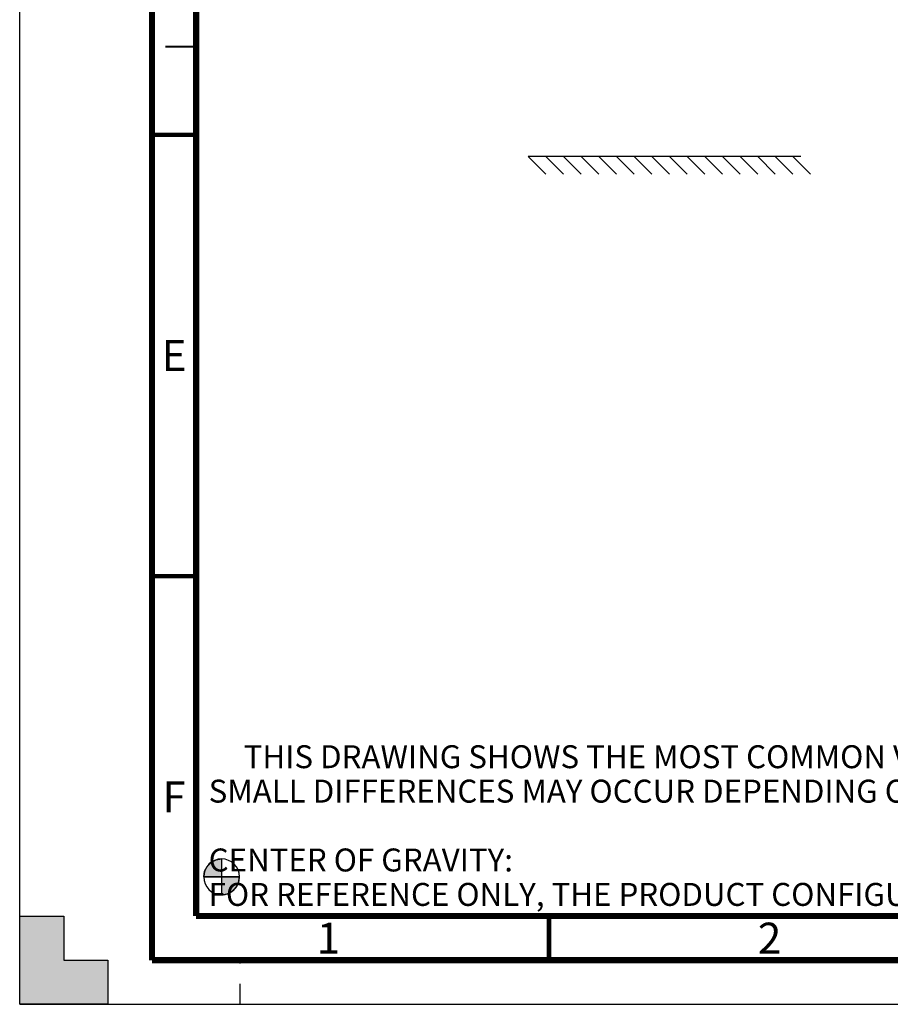
# Paper-space layout 'MCAD_FK06_1_1' of a CAD drawing. Units: millimetres. Extents: x 0 to 420, y 0 to 297.
# Drawn here: x 0 to 99, y 0 to 112 of the extents above; entities that cross this region are included whole.
import ezdxf

# ---------------------------------------------------------------- set-up
doc = ezdxf.new("R2010")
doc.units = ezdxf.units.MM
doc.header["$LTSCALE"] = 23.1
doc.linetypes.add('DASHED', pattern=[0.2, 0.1, -0.1])
doc.layers.get('0').update_dxf_attribs({"linetype": 'CONTINUOUS'})
doc.styles.get("Standard").update_dxf_attribs({"font": 'txt', "width": 0.8})

# ---------------------------------------------------------------- blocks, each defined once
blk = doc.blocks.new('CG_BL2', base_point=(22.89, 14.44))
at = {"linetype": 'CONTINUOUS'}
for points in [[(22.89, 14.44), (20.86, 14.44), (20.96, 15.07), (21.25, 15.63), (21.69, 16.08), (22.26, 16.37), (22.89, 16.47)], [(22.89, 14.44), (22.89, 12.41), (23.52, 12.51), (24.08, 12.8), (24.53, 13.25), (24.82, 13.81), (24.92, 14.44)]]:
    blk.add_hatch(color=7, dxfattribs=at).paths.add_polyline_path(points)
at = {"color": 7, "linetype": 'CONTINUOUS'}
for p, q in [((22.89, 16.47), (22.89, 14.44)), ((20.86, 14.44), (22.89, 14.44)), ((22.89, 14.44), (24.92, 14.44)), ((22.89, 14.44), (22.89, 12.41))]:
    blk.add_line(p, q, dxfattribs=at)
at = {"color": 2, "linetype": 'CONTINUOUS'}
blk.add_line((22.89, 14.43), (22.9, 14.44), dxfattribs=at)
at = {"color": 7, "linetype": 'CONTINUOUS'}
for points in [[(22.89, 14.44), (20.86, 14.44), (20.96, 15.07), (21.25, 15.63), (21.69, 16.08), (22.26, 16.37), (22.89, 16.47), (22.89, 14.44)], [(22.89, 14.44), (22.89, 12.41), (23.52, 12.51), (24.08, 12.8), (24.53, 13.25), (24.82, 13.81), (24.92, 14.44), (22.89, 14.44)]]:
    blk.add_lwpolyline(points, dxfattribs=at)
for start, end in [(90, 180), (0, 90), (180, 270), (270, 360)]:
    blk.add_arc((22.89, 14.44), 2.03, start, end, dxfattribs=at)

psp = doc.layouts.new('MCAD_FK06_1_1')

# ---------------------------------------------------------------- hatches: boundary and pattern name
at = {"linetype": 'CONTINUOUS'}
h = psp.add_hatch(color=7, dxfattribs=at)
h.paths.add_polyline_path([(0, 10), (5, 10), (5, 5), (10, 5), (10, 0), (0, 0)])
h.paths.add_polyline_path([(0, 297), (10, 297), (10, 292), (5, 292), (5, 287), (0, 287)])
h.paths.add_polyline_path([(420, 0), (420, 10), (415, 10), (415, 5), (410, 5), (410, 0)])
h.paths.add_polyline_path([(415, 287), (415, 292), (410, 292), (410, 297), (420, 297), (420, 287)])

# ---------------------------------------------------------------- linework, layer by layer
at = {"color": 7, "linetype": 'CONTINUOUS'}
for p, q in [((0, 0), (0, 297)), ((57.65, 96.05), (59.65, 94.05)), ((88.54, 96.05), (57.65, 96.05)), ((59.65, 96.05), (61.65, 94.05)), ((61.65, 96.05), (63.65, 94.05)), ((63.65, 96.05), (65.65, 94.05)), ((65.65, 96.05), (67.65, 94.05)), ((67.65, 96.05), (69.65, 94.05)), ((69.65, 96.05), (71.65, 94.05)), ((71.65, 96.05), (73.65, 94.05)), ((73.65, 96.05), (75.65, 94.05)), ((75.65, 96.05), (77.65, 94.05)), ((77.65, 96.05), (79.65, 94.05)), ((79.65, 96.05), (81.65, 94.05)), ((81.65, 96.05), (83.65, 94.05)), ((83.65, 96.05), (85.65, 94.05)), ((85.65, 96.05), (87.65, 94.05)), ((87.65, 96.05), (89.65, 94.05)), ((0, 0), (0, 10)), ((0, 10), (5, 10)), ((5, 10), (5, 5)), ((5, 5), (10, 5)), ((10, 5), (10, 0)), ((10, 0), (0, 0)), ((0, 0), (420, 0))]:
    psp.add_line(p, q, dxfattribs=at)
at = {"color": 7, "linetype": 'DASHED'}
psp.add_line((25, 0), (25, 5), dxfattribs=at)
at = {"color": 7, "linetype": 'CONTINUOUS'}
for points, const_width in [([(15, 5), (15, 292)], 0.7), ([(20, 287), (20, 10)], 0.7), ([(20, 108.5), (16.5, 108.5)], 0.25), ([(15, 98.5), (20, 98.5)], 0.5), ([(15, 48.5), (20, 48.5)], 0.5), ([(20, 10), (410, 10)], 0.7), ([(60, 5), (60, 10)], 0.5), ([(15, 5), (415, 5)], 0.7)]:
    psp.add_lwpolyline(points, dxfattribs=dict(at, const_width=const_width))

# ---------------------------------------------------------------- block references
at = {"color": 2, "linetype": 'CONTINUOUS'}
psp.add_blockref('CG_BL2', (22.89, 14.44), dxfattribs=at)

# ---------------------------------------------------------------- texts
at = {"color": 2, "linetype": 'CONTINUOUS', "line_spacing_factor": 0.9}
for s, insert, char_height, width, attachment_point in [('E', (17.5, 75.25), 3.5, 2.8, 2), ('     THIS DRAWING SHOWS THE MOST COMMON VERSION OF THIS PRODUCT VARIANT.\\P     SMALL DIFFERENCES MAY OCCUR DEPENDING ON THE FINAL PRODUCT CONFIGURATION.\\P \\P     CENTER OF GRAVITY:\\P     FOR REFERENCE ONLY, THE PRODUCT CONFIGURATION MAY INFLUENCE THE CG IN ALL THREE AXES.', (21.42, 29.35), 2.6, 187.2, 1), ('F', (17.5, 25.25), 3.5, 2.8, 2), ('1', (35, 9.25), 3.5, 2.8, 2), ('2', (85, 9.25), 3.5, 2.8, 2)]:
    psp.add_mtext(s, dxfattribs=dict(at, insert=insert, char_height=char_height, width=width, attachment_point=attachment_point))

doc.saveas('drawing.dxf')
